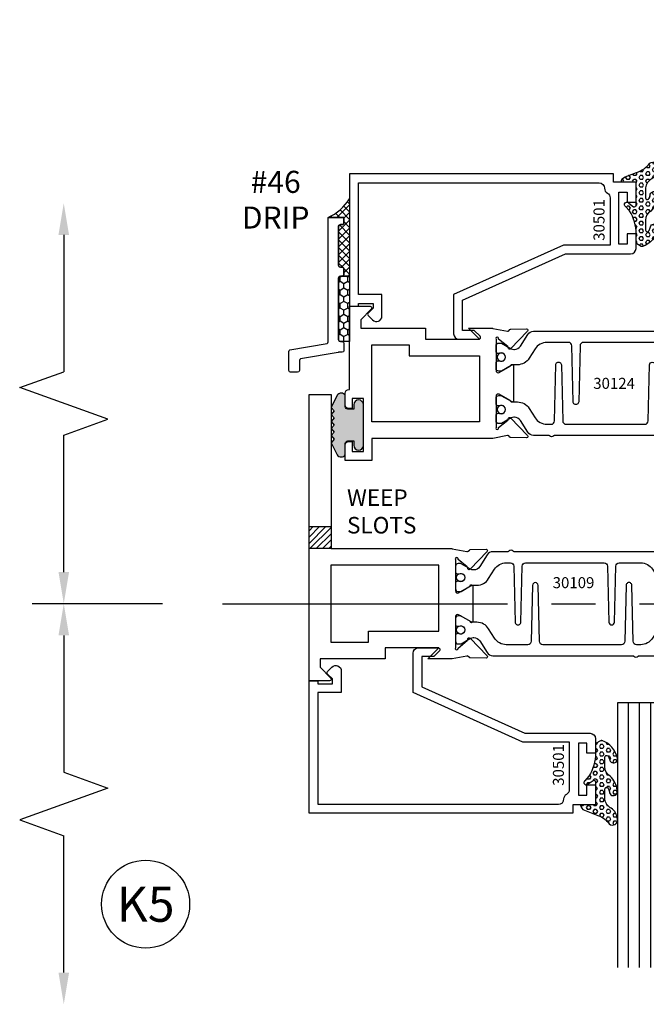
# Model space of a CAD drawing. Units: inches. Extents: x -12 to 186, y -91 to 4.
# Drawn here: x 96 to 100, y -60 to -54 of the extents above; entities that cross this region are included whole.
import ezdxf
from ezdxf.enums import TextEntityAlignment as Align

# ---------------------------------------------------------------- set-up
doc = ezdxf.new("R2010")
doc.units = ezdxf.units.IN
doc.header["$LTSCALE"] = 0.5
doc.header["$MEASUREMENT"] = 0
doc.linetypes.add('CENTER', pattern=[2, 1.25, -0.25, 0.25, -0.25])
for name, color, linetype in [('Beads', 5, 'Continuous'), ('CenterLine', 2, 'CENTER'), ('Dimensions', 3, 'Continuous'), ('Drips', 5, 'Continuous'), ('GLASS', 8, 'Continuous'), ('Object', 6, 'Continuous'), ('OBJECTS', 6, 'Continuous'), ('sealant', 1, 'Continuous'), ('Tape', 211, 'Continuous'), ('Text', 4, 'Continuous'), ('VINYL', 6, 'Continuous'), ('WEEPS', 2, 'Continuous')]:
    doc.layers.add(name, color=color, linetype=linetype)
doc.styles.add('Arial', font='arial.ttf')
doc.styles.get("Standard").update_dxf_attribs({"font": 'arial.ttf'})

# ---------------------------------------------------------------- blocks, each defined once
blk = doc.blocks.new('DIM')
at = {"color": 0, "linetype": 'ByBlock'}
for p, q in [((-0.125, 0), (-0.8644460117492017, 0)), ((-0.6844460117492019, -0.1799999999999997), (-0.6844460117492019, -0.9559300415495144)), ((-0.6844460117492019, -2.091860083099029), (-0.6844460117492019, -1.315930041549514))]:
    blk.add_line(p, q, dxfattribs=at)
for p, q in [((-0.6844460117492019, -0.9559300415495144), (-0.4344460117492019, -1.045930041549511)), ((-0.4344460117492019, -1.045930041549511), (-0.9344460117492019, -1.225930041549518)), ((-0.9344460117492019, -1.225930041549518), (-0.6844460117492019, -1.315930041549514))]:
    blk.add_line(p, q)
for points in [[(-0.7144460117492013, -0.1799999999999997), (-0.6544460117492026, -0.1799999999999997), (-0.6844460117492019, 0)], [(-0.7144460117492013, -2.091860083099029), (-0.6544460117492026, -2.091860083099029), (-0.6844460117492019, -2.271860083099028)]]:
    blk.add_solid(points, dxfattribs=at)
at = {"layer": 'Defpoints', "color": 0, "linetype": 'ByBlock'}
blk.add_point((-0.6844460117492019, -2.271860083099028), dxfattribs=at)
blk = doc.blocks.new('TR-6418E')
at = {"layer": 'VINYL'}
h = blk.add_hatch(dxfattribs=at)
h.set_pattern_fill('AR-CONC', color=2)
h.set_pattern_definition([(49.99999999999999, (-128.7063561248717, 34.4316526462555), (7.172601826007535, -0.6275213498259511), [0.75, -8.25]), (355, (-128.7063561248717, 34.4316526462555), (-1.38751333613, 7.521921337000118), [0.6, -6.6]), (100.45144446, (-128.1086393148717, 34.3793592062555), (5.78508846727112, 6.894399909686294), [0.6374019199999995, -7.011421119999996]), (46.18420000000001, (-128.7063561248717, 36.4316526462555), (10.67241330671572, -1.655192807930765), [1.125, -12.375]), (96.63563549, (-127.8169886748717, 36.2937195762555), (9.346619456742284, 9.741186007745505), [0.95610342, -10.5171376]), (351.1841639899999, (-128.7063561248717, 36.4316526462555), (9.346619450547731, 9.741186002699902), [0.9, -9.90000001]), (21, (-127.7063561248717, 35.9316526462555), (5.969070521184617, -4.026188906653388), [0.75, -8.25]), (326.0000000000001, (-127.7063561248717, 35.9316526462555), (2.433153319215817, 7.25150045046853), [0.6, -6.6]), (71.45144474, (-127.2089335848717, 35.5961369062555), (8.402223767299711, 3.225311528063538), [0.6374019000000001, -7.01142112]), (37.50000000000001, (-128.7063561248717, 34.4316526462555), (0.1215985531729067, 3.328938538313115), [0, -6.52, 0, -6.7, 0, -6.625]), (7.499999999999999, (-128.7063561248717, 34.4316526462555), (2.630695374421486, 3.944117118823602), [0, -3.82, 0, -6.37, 0, -2.525]), (327.5, (-130.9363561248717, 34.4316526462555), (5.33822436172409, -0.2255487173437976), [0, -2.5, 0, -7.8, 0, -10.35]), (317.5, (-131.9363561248717, 34.4316526462555), (5.831861693423862, 1.001049823323177), [0, -3.25, 0, -5.18, 0, -7.35])])
edge = h.paths.add_edge_path()
edge.add_line((0.09000000000000341, 0.08799999999997965), (0.09000000000000341, 0.05499999999996419))
edge.add_line((0.09000000000000341, 0.05499999999996419), (0.1150000000000091, 0.05499999999999261))
edge.add_arc((0.1150000000000091, 0.02750000000000341), 0.0274999999999892, -90, 90, ccw=False)
edge.add_line((0.1150000000000091, 1.4210854715202e-14), (-0.1150000000000091, -1.4210854715202e-14))
edge.add_arc((-0.1150000000000091, 0.0274999999999892), 0.02750000000000341, 90, 270, ccw=False)
edge.add_line((-0.1150000000000091, 0.05499999999999261), (-0.09000000000000341, 0.05500000000002103))
edge.add_line((-0.09000000000000341, 0.05500000000002103), (-0.09000000000000341, 0.08799999999997965))
edge.add_arc((-0.1050000000000075, 0.08799999999999031), 0.01500000000000412, 359.9999999999592, 449.9999999999321)
edge.add_line((-0.1049999999999898, 0.1029999999999944), (-0.1690000000000254, 0.1029999999999944))
edge.add_arc((-0.153212491776035, 0.1259999999999759), 0.02789705030862068, 124.46622586600361, 235.5337741338902, ccw=False)
edge.add_line((-0.1689999999999827, 0.1489999999999867), (-0.09999999999999432, 0.1830117813910448))
edge.add_line((-0.09999999999999432, 0.1830117813910448), (-0.0800000000000125, 0.1655058906955134))
edge.add_line((-0.0800000000000125, 0.1655058906955134), (-0.06000000000000227, 0.1830117813910448))
edge.add_line((-0.06000000000000227, 0.1830117813910448), (-0.04000000000000625, 0.1655058906955134))
edge.add_line((-0.04000000000000625, 0.1655058906955134), (-0.02000000000001023, 0.1830117813910448))
edge.add_line((-0.02000000000001023, 0.1830117813910448), (0, 0.1655058906955134))
edge.add_line((0, 0.1655058906955134), (0.02000000000001023, 0.1830117813910448))
edge.add_line((0.02000000000001023, 0.1830117813910448), (0.04000000000000625, 0.1655058906955134))
edge.add_line((0.04000000000000625, 0.1655058906955134), (0.06000000000000227, 0.1830117813910448))
edge.add_line((0.06000000000000227, 0.1830117813910448), (0.0800000000000125, 0.1655058906955134))
edge.add_line((0.0800000000000125, 0.1655058906955134), (0.09999999999999432, 0.1830117813910448))
edge.add_line((0.09999999999999432, 0.1830117813910448), (0.1690000000000111, 0.1489999999999867))
edge.add_arc((0.1532124917760491, 0.1259999999999857), 0.02789705030862071, -55.53377413392559, 55.533774133961, ccw=False)
edge.add_line((0.1690000000000254, 0.1029999999999944), (0.105000000000004, 0.102999999999966))
edge.add_arc((0.1050000000000004, 0.08799999999996899), 0.01499999999999702, 89.99999999998643, 179.9999999999593)
h = blk.add_hatch(color=2, dxfattribs=at)
h.dxf.hatch_style = 1
edge = h.paths.add_edge_path()
edge.add_line((0.09000000000000341, 0.08799999999997965), (0.09000000000000341, 0.05499999999996419))
edge.add_line((0.09000000000000341, 0.05499999999996419), (0.1150000000000091, 0.05499999999999261))
edge.add_arc((0.1150000000000091, 0.02750000000000341), 0.0274999999999892, -90, 90, ccw=False)
edge.add_line((0.1150000000000091, 1.4210854715202e-14), (-0.1150000000000091, -1.4210854715202e-14))
edge.add_arc((-0.1150000000000091, 0.0274999999999892), 0.02750000000000341, 90, 270, ccw=False)
edge.add_line((-0.1150000000000091, 0.05499999999999261), (-0.09000000000000341, 0.05500000000002103))
edge.add_line((-0.09000000000000341, 0.05500000000002103), (-0.09000000000000341, 0.08799999999997965))
edge.add_arc((-0.1050000000000075, 0.08799999999999031), 0.01500000000000412, 359.9999999999592, 449.9999999999321)
edge.add_line((-0.1049999999999898, 0.1029999999999944), (-0.1690000000000254, 0.1029999999999944))
edge.add_arc((-0.153212491776035, 0.1259999999999759), 0.02789705030862068, 124.46622586600361, 235.5337741338902, ccw=False)
edge.add_line((-0.1689999999999827, 0.1489999999999867), (-0.09999999999999432, 0.1830117813910448))
edge.add_line((-0.09999999999999432, 0.1830117813910448), (-0.0800000000000125, 0.1655058906955134))
edge.add_line((-0.0800000000000125, 0.1655058906955134), (-0.06000000000000227, 0.1830117813910448))
edge.add_line((-0.06000000000000227, 0.1830117813910448), (-0.04000000000000625, 0.1655058906955134))
edge.add_line((-0.04000000000000625, 0.1655058906955134), (-0.02000000000001023, 0.1830117813910448))
edge.add_line((-0.02000000000001023, 0.1830117813910448), (0, 0.1655058906955134))
edge.add_line((0, 0.1655058906955134), (0.02000000000001023, 0.1830117813910448))
edge.add_line((0.02000000000001023, 0.1830117813910448), (0.04000000000000625, 0.1655058906955134))
edge.add_line((0.04000000000000625, 0.1655058906955134), (0.06000000000000227, 0.1830117813910448))
edge.add_line((0.06000000000000227, 0.1830117813910448), (0.0800000000000125, 0.1655058906955134))
edge.add_line((0.0800000000000125, 0.1655058906955134), (0.09999999999999432, 0.1830117813910448))
edge.add_line((0.09999999999999432, 0.1830117813910448), (0.1690000000000111, 0.1489999999999867))
edge.add_arc((0.1532124917760491, 0.1259999999999857), 0.02789705030862071, -55.53377413392559, 55.533774133961, ccw=False)
edge.add_line((0.1690000000000254, 0.1029999999999944), (0.105000000000004, 0.102999999999966))
edge.add_arc((0.1050000000000004, 0.08799999999996899), 0.01499999999999702, 89.99999999998643, 179.9999999999593)
at = {"layer": 'VINYL', "color": 2}
blk.add_lwpolyline([(0.09000000000000341, 0.08799999999997965), (0.09000000000000341, 0.05499999999996419), (0.1150000000000091, 0.05499999999999261, -0.9999999999999999), (0.1150000000000091, 1.4210854715202e-14), (-0.1150000000000091, -1.4210854715202e-14, -0.9999999999999999), (-0.1150000000000091, 0.05499999999999261), (-0.09000000000000341, 0.05500000000002103), (-0.09000000000000341, 0.08799999999997965, 0.4142135623729564), (-0.1049999999999898, 0.1029999999999944), (-0.1690000000000254, 0.1029999999999944, -0.52650182976755), (-0.1689999999999827, 0.1489999999999867), (-0.09999999999999432, 0.1830117813910448), (-0.0800000000000125, 0.1655058906955134), (-0.06000000000000227, 0.1830117813910448), (-0.04000000000000625, 0.1655058906955134), (-0.02000000000001023, 0.1830117813910448), (0, 0.1655058906955134), (0.02000000000001023, 0.1830117813910448), (0.04000000000000625, 0.1655058906955134), (0.06000000000000227, 0.1830117813910448), (0.0800000000000125, 0.1655058906955134), (0.09999999999999432, 0.1830117813910448), (0.1690000000000111, 0.1489999999999867, -0.5265018297675492), (0.1690000000000254, 0.1029999999999944), (0.105000000000004, 0.102999999999966, 0.4142135623729563)], format="xyb", close=True, dxfattribs=at)
blk = doc.blocks.new('IB-2807')
at = {"color": 13, "ltscale": 0.5}
blk.add_lwpolyline([(-0.2916564662711636, -0.08221665809074707, -0.4073799803307416), (-0.2719768496507555, -0.06299199999999772), (0.1736830829841409, -0.06299200000000482, -0.4073799803307085), (0.1933626996045632, -0.08221665809075418), (0.2007870000001049, -0.3996055000000069, 1.000000000000142), (0.2322830000000948, -0.3996055000000034), (0.2397073003956365, -0.08221665809075063, -0.4073799803307408), (0.2593869170160588, -0.06299200000000127), (0.3814491121870418, -0.06299200000000482, -0.2586175843558856), (0.4482244192783966, -0.1000061571342847), (0.4812940614538377, -0.1529286473706719, 0.2586175843559083), (0.5480693685451996, -0.1899428045049518), (0.5683500338383993, -0.1899428045049518, -0.131652055654937), (0.5840979864426572, -0.1941624410234706), (0.638038949121686, -0.2253051453753194, 0.1316520556549324), (0.6419759372727469, -0.2263600545049513), (0.6535419999999306, -0.2263600545049513, 0.414213562373095), (0.6692899999999327, -0.210612054504951), (0.6692899999999327, -0.1791158182849486, 0.414213562373095), (0.657478999999924, -0.1673048182849506), (0.6511986081195147, -0.1673048182849488, -1.6961298002934), (0.6511980673190436, -0.1259661923009467), (0.657478999999924, -0.1259661923009485, 0.414213562373095), (0.6692899999999327, -0.1141551923009487), (0.6692899999999327, -0.08265955450495355, 0.414213562373095), (0.6535419999999306, -0.06691155450495145), (0.6419756074417791, -0.06691155450495145, 0.1316530737711172), (0.6380385919933644, -0.06796647939471967), (0.584098264467201, -0.099109104945871, -0.1316530737712209), (0.5683502026735425, -0.103328804504951), (0.5649722946239564, -0.103328804504951, -0.258617584355875), (0.5315846410782825, -0.08482172593781456), (0.4901466503536653, -0.0185070785671364, 0.2586175843558927), (0.4567589968079915, 0), (-0.3367232145247385, 0, -0.2134217652834673), (-0.3425921476096931, 0.002624666666665831, 0.4472135955000521), (-0.3660678799494832, 0.002624666666665831, -0.2134217652834543), (-0.3719368130344236, 0), (-0.4567589968079915, 0, 0.2586175843559007), (-0.4901466503536653, -0.01850707856713996), (-0.5315846410782825, -0.08482172593781456, -0.2586175843558749), (-0.5649722946239564, -0.103328804504951), (-0.5683501043609098, -0.103328804504951, -0.1316524644635349), (-0.5840981008084896, -0.09910914267353732), (-0.6380388084508226, -0.06796646996280131, 0.1316524644635058), (-0.6419758075627158, -0.0669115545049479), (-0.6535420275590695, -0.0669115545049479, 0.414213562373095), (-0.6692900275590716, -0.08265955450494644), (-0.6692900275590716, -0.1141551923009452, 0.4142135623731504), (-0.6574790275590701, -0.1259661923009467), (-0.6511981233421977, -0.1259661923009467, -1.696130134016092), (-0.6511986143318964, -0.1673048143479487), (-0.6574790275590701, -0.167304814347947, 0.414213562373095), (-0.6692900275590716, -0.1791158143479468), (-0.6692900275590716, -0.2106120230089488, 0.414213562373095), (-0.6535420275590695, -0.2263600230089473), (-0.6419758086373548, -0.2263600230089455, 0.1316525292357516), (-0.638038807788817, -0.2253051065484382), (-0.5840981951074227, -0.1941624703469884, -0.1316525292358009), (-0.5683501917132432, -0.1899428045049518), (-0.5480693685451996, -0.1899428045049518, 0.2586175843558967), (-0.4812940614538377, -0.1529286473706719), (-0.4482244192783895, -0.1000061571342741, -0.2586175843559043), (-0.3814491121870276, -0.06299199999999772), (-0.3576806836826592, -0.06299199999999772, -0.4073799803307417), (-0.338001067062244, -0.08221665809074707), (-0.3305767666667094, -0.3996055000000069, 1.000000000000142), (-0.2990807666667052, -0.3996055000000034)], format="xyb", close=True, dxfattribs=at)
for centre, radius in [((-0.6397625275590713, -0.1466356391509436), 0.02362199999999978), ((0.6397624999999323, -0.1466356548989385), 0.02362199999999975)]:
    blk.add_circle(centre, radius, dxfattribs=at)
blk = doc.blocks.new('T30124')
for points in [[(-3.230291211140006, -1.125000000000071), (-3.080291211140015, -1.125000000000071), (-3.080291211140029, -1.038000000000054, 0.4142135623729389), (-3.100291211140011, -1.018000000000072), (-3.120291211140007, -1.018000000000072), (-3.120291211140007, -1.074000000000083), (-3.183302992531047, -1.074000000000083), (-3.183302992531047, -0.774000000000072), (-3.120291211140007, -0.774000000000072), (-3.120291211140021, -0.8300000000000836), (-3.100291211140039, -0.8300000000000836, 0.4142135623727308), (-3.080291211140043, -0.8100000000000733), (-3.080291211140029, -0.7430000000000376, 0.414213562373147), (-3.100291211140025, -0.7230000000000274), (-3.105291211140006, -0.7230000000000274), (-3.105291211140006, -0.2499810662514506), (-2.423599311047809, -0.2499998862113983, 0.04638501122914903), (-2.417884561225847, -0.2494686019752947), (-2.335347979029812, -0.2339881774439903, -0.2914734195860815), (-2.327123818349513, -0.2359778155655903), (-2.321245803494115, -0.2420859827380326, 0.1989123673796302), (-2.315723334836768, -0.2444986931862303), (-2.226655433934361, -0.2462089278313755, 0.6681786379193442), (-2.220830635648262, -0.2328765091010183), (-2.317152532718843, -0.1327831503484873, 0.7332303362619133), (-2.33060537832872, -0.1394611927028819, -0.2679491924313002), (-2.333440002458467, -0.1468072821426034), (-2.385336769304665, -0.1886826521169525, -1.526198365856424), (-2.399921240731757, -0.1875488939521261), (-2.399872892495345, -0.009843077191547422, -0.5773502691897565), (-2.38215639249534, 0.0003855488525488227), (-2.320311192750857, -0.03532079386802423, -0.1826758136818114), (-2.316785042623103, -0.03962964560325588, 0.8496353663927751), (-2.301447892495325, -0.03711941330912794), (-2.301451208811095, 0.1621194096685628, 0.8496353663925474), (-2.316788358938844, 0.1646296419626907, -0.182675813681699), (-2.320314509066598, 0.1603207902274022), (-2.382159708811081, 0.1246144475068576, -0.5773502691893692), (-2.399876208811087, 0.1348430735509538), (-2.399921240731757, 0.3125488903115468, -1.526198365856424), (-2.385336769304665, 0.3136826484763588), (-2.333440002458467, 0.271807278502024, -0.2679491924313002), (-2.33060537832872, 0.2644611890623167, 0.7332303362619133), (-2.317152532718843, 0.2577831467079221), (-2.220830635648262, 0.3578765054604531, 0.6681786379193442), (-2.226655433934361, 0.3712089241907819), (-2.315723334836768, 0.3694986895456367, 0.1989123673796302), (-2.321245803494115, 0.3670859790974532), (-2.327123818349513, 0.3609778119249967, -0.2914734195860816), (-2.335347979029812, 0.3589881738034109), (-2.417884561225847, 0.3744685983347296, 0.04638501122914897), (-2.423599311047809, 0.3749998825708047), (-3.105291211140006, 0.3749979473804927), (-3.105291211140006, 1.249999999749932), (-3.230291211140006, 1.249999999749932)], [(-1.060597860668032, 0.312548890311561), (-1.060642892588724, 0.1348430735616546, -0.5773502691893224), (-1.078359392588702, 0.1246144475175583), (-1.140204592333184, 0.1603207902381314, -0.1826758136816804), (-1.143730742460939, 0.1646296419733915, 0.8496353663927954), (-1.159067892588716, 0.1621194096792635), (-1.159071208904457, -0.03711941329842716, 0.849635366392527), (-1.143734058776708, -0.03962964559255511, -0.182675813681756), (-1.140207908648925, -0.03532079385729503), (-1.078362708904471, 0.0003855488632495963, -0.5773502691897565), (-1.060646208904465, -0.009843077180846649), (-1.060597860668032, -0.1875488939521119, -1.526198365856424), (-1.075182332095117, -0.1886826521169382), (-1.127079098941316, -0.1468072821425892, -0.2679491924311875), (-1.12991372307107, -0.1394611927028677, 0.7332303362620605), (-1.143366568680939, -0.1327831503484731), (-1.239688465751527, -0.2328765091010041, 0.6681786379193437), (-1.233863667465428, -0.2462089278313613), (-1.144795766563021, -0.2444986931862161, 0.1989123673796301), (-1.139273297905675, -0.2420859827380184), (-1.13339528305027, -0.2359778155655761, -0.2914734195860816), (-1.125171122369984, -0.233988177443976), (-1.042634540173943, -0.2494686019752805, 0.04638501122914926), (-1.03691979035198, -0.2499998862113841), (-0.3552912111400062, -0.2499810679995846), (-0.3552912111400062, -0.375), (-0.2052912111400147, -0.375), (-0.2052912111400218, -0.2879999999999825, 0.4142135623729389), (-0.2252912111400107, -0.2679999999999723), (-0.2452912111400067, -0.2679999999999723), (-0.2452912111400067, -0.3239999999999839), (-0.308302992531047, -0.3239999999999839), (-0.308302992531047, -0.02400000000000091), (-0.2452912111400067, -0.02400000000000091), (-0.2452912111400209, -0.07999999999998408), (-0.2252912111400391, -0.07999999999998408, 0.4142135623727308), (-0.2052912111400431, -0.06000000000000227), (-0.2052912111400218, 0.007000000000033424, 0.414213562373147), (-0.2252912111400249, 0.02700000000004366), (-0.2302912111400275, 0.02700000000004366), (-0.2302912111400346, 0.499999999749889), (-0.3457912111398898, 0.499999999749889, 0.6681786379191083), (-0.3528622789518039, 0.4829289319380337), (-0.2927912111400062, 0.422857864126172), (-0.2927912111400062, 0.3750000438831194), (-0.6613262112335789, 0.3750000438938059), (-0.6613262112335789, 0.3124999997605755), (-0.9669262112333783, 0.3124999997605755), (-0.9049266991906251, 0.374999507868182), (-1.03691979035198, 0.374999882570819, 0.04638501122914903), (-1.042634540173943, 0.3744685983347438), (-1.125171122369984, 0.3589881738034251, -0.2914734195860816), (-1.13339528305027, 0.3609778119250109), (-1.139273297905675, 0.3670859790974674, 0.1989123673796301), (-1.144795766563021, 0.3694986895456509), (-1.233863667465428, 0.3712089241907961, 0.6681786379193438), (-1.23968846575152, 0.3578765054604673), (-1.143366568680939, 0.2577831467079363, 0.7332303362620606), (-1.12991372307107, 0.264461189062331, -0.2679491924311875), (-1.127079098941316, 0.2718072785020382), (-1.075182332095117, 0.3136826484763731, -1.526198365856424)]]:
    blk.add_lwpolyline(points, format="xyb", close=True)
for points in [[(-3.105291211140006, 0.2812479516049677), (-2.493626206482155, 0.2812479516049677), (-2.493626206482155, -0.1562479518551072), (-3.105291211140006, -0.1562479518551072)], [(-0.3552912111400062, 0.2812489773669142), (-0.5676062112335885, 0.2812489726950673), (-0.5676062112335885, 0.2187499999287894), (-0.9669262112333783, 0.2187499997606182), (-0.9669260212217168, -0.1562481208991073), (-0.3552912111400062, -0.1562477828111071)]]:
    blk.add_lwpolyline(points, close=True)
blk.add_blockref('IB-2807', (-1.730237865029643, 0.3577338206504521))
at = {"rotation": 180}
blk.add_blockref('IB-2807', (-1.730237865029643, -0.2327338242696442), dxfattribs=at)
blk = doc.blocks.new('T30109')
for points in [[(-2.169584997671073, 0.07234307537124351, 0.5773502691895464), (-2.151868497671082, 0.06211444932714016), (-2.090023297926599, 0.097820792047699, 0.1826758136817141), (-2.086497147798838, 0.1021296437829733, -0.8496353663926611), (-2.071159997671074, 0.09961941148883824), (-2.071156681355326, -0.09961941148885245, -0.849635366392651), (-2.086493831483089, -0.1021296437829804, 0.1826758136818114), (-2.090019981610851, -0.09782079204772032), (-2.151865181355319, -0.06211444932716148, 0.5773502691897565), (-2.169581681355325, -0.07234307537125773), (-2.169581683684171, -0.2500488921318436, 1.526198365857429), (-2.154997212257086, -0.2511826502966628), (-2.103100445410888, -0.2093072803223208, 0.2679491924311116), (-2.100265821281141, -0.2019611908826064, -0.7332303362622317), (-2.086812975671265, -0.1952831485282118), (-1.990491078600684, -0.2953765072807428, -0.6681786379192202), (-1.996315876886783, -0.3087089260110858), (-2.08538377778919, -0.3069986913659406, -0.1989123673796302), (-2.090906246446536, -0.30458598091775), (-2.096784261301934, -0.2984778137453006, 0.2914734195860816), (-2.105008421982227, -0.2964881756237077), (-2.187545004178261, -0.3119686001550193, -0.04638501122915426), (-2.193259754000223, -0.3124998843911087), (-2.325331265439907, -0.3124962381976459), (-2.263334995342149, -0.2499999981797316), (-2.568934995341948, -0.2499999981797316), (-2.568934995341948, -0.3125000423129691), (-2.93746999999999, -0.3125000423129691), (-2.93746999999999, -0.3603578625560218), (-2.877398932188186, -0.4204289303678834, -0.6681786379191457), (-2.884470000000107, -0.4374999981797387), (-3, -0.4374999981797387), (-3, 1.187500001570207), (-2.875, 1.187500001570207), (-2.875, 0.312497949063534), (-2.193259754000223, 0.3124998843910944, -0.04638501122915426), (-2.187545004178261, 0.311968600155005), (-2.105008421982227, 0.2964881756236935, 0.2914734195860816), (-2.096784261301934, 0.2984778137452864), (-2.090906246446536, 0.3045859809177358, -0.1989123673796302), (-2.08538377778919, 0.3069986913659264), (-1.996315876886783, 0.3087089260110716, -0.6681786379192202), (-1.990491078600684, 0.2953765072807286), (-2.086812975671265, 0.1952831485281976, -0.7332303362622317), (-2.100265821281141, 0.2019611908825922, 0.2679491924311116), (-2.103100445410888, 0.2093072803223066), (-2.154997212257086, 0.2511826502966485, 1.526198365857429), (-2.169581683684171, 0.2500488921318293)], [(-0.8303849977644546, -0.0723430719808249, 0.5773502691895462), (-0.8481014977644463, -0.06211444593672155), (-0.9099466975089285, -0.09782078865728039, 0.1826758136817141), (-0.9134728476366973, -0.1021296403925547, -0.8496353663926611), (-0.9288099977644606, -0.09961940809841963), (-0.9288133140802017, 0.09961941487927106, -0.849635366392651), (-0.9134761639524385, 0.102129647173399, 0.1826758136818116), (-0.9099500138246839, 0.09782079543813893), (-0.8481048140802088, 0.06211445271758009, 0.5773502691897564), (-0.8303883140802029, 0.07234307876167634), (-0.8304816371960442, 0.2500488921318293, 1.526198365857429), (-0.8450661086231364, 0.2511826502966485), (-0.8969628754693346, 0.2093072803223066, 0.2679491924311116), (-0.8997974995990887, 0.2019611908825922, -0.7332303362622317), (-0.913250345208958, 0.1952831485281976), (-1.009572242279546, 0.2953765072807286, -0.6681786379192202), (-1.003747443993447, 0.3087089260110716), (-0.9146795430910402, 0.3069986913659264, -0.1989123673796302), (-0.9091570744336934, 0.3045859809177358), (-0.9032790595782885, 0.2984778137452864, 0.2914734195860816), (-0.895054898897996, 0.2964881756236935), (-0.8125183167019543, 0.311968600155005, -0.04638501122915426), (-0.8068035668799922, 0.3124998843910944), (-0.6746354885328003, 0.3124995091917029), (-0.7366350000933721, 0.2500000015701431), (-0.4310350000935728, 0.2500000015701431), (-0.4310350000935728, 0.3125000457033877), (-0.06253000000000242, 0.3125000457033877), (-0.06253000000000242, 0.3603578659464404), (-0.1226010678118072, 0.420428933758302, -0.6681786379191457), (-0.115529999999886, 0.4375000015701573), (0, 0.4375000015701573), (0, -1.187499998179788), (-0.1247214713750964, -1.187490236629003), (-0.1247214713750964, -0.312481053658793), (-0.8068035668800064, -0.3124998843911087, -0.04638501122915426), (-0.8125183167019685, -0.3119686001550193), (-0.8950548988980032, -0.2964881756237077, 0.2914734195860816), (-0.9032790595782956, -0.2984778137453006), (-0.9091570744336934, -0.30458598091775, -0.1989123673796302), (-0.9146795430910402, -0.3069986913659406), (-1.003747443993447, -0.3087089260110858, -0.6681786379192202), (-1.009572242279546, -0.2953765072807428), (-0.9132503452089651, -0.1952831485282118, -0.7332303362622317), (-0.8997974995990887, -0.2019611908826064, 0.2679491924311116), (-0.8969628754693417, -0.2093072803223208), (-0.8450661086231435, -0.2511826502966628, 1.526198365857429), (-0.8304816371960584, -0.2500488921318436)]]:
    blk.add_lwpolyline(points, format="xyb", close=True)
for points in [[(-2.662684995341948, -0.2187489711142376), (-2.662684995341948, -0.1562499983479597), (-2.263334995342149, -0.1562499981797956), (-2.263334995342149, 0.2187489900936228), (-2.875250000000953, 0.2187489757967498), (-2.875250000000953, -0.218748975796764)], [(-0.3372850000935728, 0.2187489711142376), (-0.3372850000935728, 0.1562499983479597), (-0.7366350000933721, 0.1562499981797885), (-0.7366350000933721, -0.2187489900936299), (-0.1244714713741359, -0.2187392142459714), (-0.1244714713741359, 0.2187587373475424)]]:
    blk.add_lwpolyline(points, close=True)
blk.add_blockref('IB-2807', (-1.499979970205388, 0.2952338258504668))
at = {"rotation": 180}
blk.add_blockref('IB-2807', (-1.499979970205388, -0.2952338190696224), dxfattribs=at)
blk = doc.blocks.new('30501-16-go')
at = {"layer": 'GLASS'}
h = blk.add_hatch(dxfattribs=at)
h.set_pattern_fill('DOTS', color=256, scale=0.5, style=0)
h.set_pattern_definition([(0, (-99.14109194399175, -0.2230551489716959), (0.015625, 0.03125), [0, -0.03125])])
edge = h.paths.add_edge_path()
edge.add_line((-0.5002510000017537, -0.625), (-0.5002510000017537, -0.125))
edge.add_line((-0.5002510000017537, -0.125), (-0.5315000000017562, -0.125))
edge.add_line((-0.5315000000017562, -0.125), (-0.5315000000017562, -0.5625))
edge.add_line((-0.5315000000017562, -0.5625), (-0.9690000000017562, -0.5625))
edge.add_line((-0.9690000000017562, -0.5625), (-0.9690000000017562, -0.125))
edge.add_line((-0.9690000000017562, -0.125), (-1.000251000001754, -0.125))
edge.add_line((-1.000251000001754, -0.125), (-1.000251000001754, -0.625))
edge.add_arc((-0.7502510000017537, -3.117515968123314), 2.505022125920191, 84.27237406377827, 95.72762593622161, ccw=False)
at = {"layer": 'Object'}
h = blk.add_hatch(dxfattribs=at)
h.set_pattern_fill('HONEY', color=256, scale=0.25, style=0)
h.set_pattern_definition([(360, (-107.0690796476113, 49.21552260991035), (0.046875, -0.02706329375000001), [0.03125, -0.0625]), (240, (-107.0690796476113, 49.21552260991035), (-0.04687499989758061, -0.02706329392739556), [0.03124999999999998, -0.06249999999999995]), (300.0000000000001, (-107.0690796476113, 49.21552260991035), (1.024193753747953e-10, -0.05412658767739557), [-0.0625, 0.03125])])
h.paths.add_polyline_path([(-0.1252500000017562, 0), (-0.1252500000017562, -0.5), (-0.2502500000017562, -0.5), (-0.2502500000017562, 0)])
at = {"layer": 'sealant'}
h = blk.add_hatch(dxfattribs=at)
h.set_pattern_fill('ANGLE', color=256, scale=0.125, style=0)
h.set_pattern_definition([(360, (-107.069329647613, 49.21552260991054), (-4.209584341264422e-18, -0.034375), [0.025, -0.009375]), (270, (-107.069329647613, 49.21552260991054), (-0.034375, 2.104792170632211e-18), [0.025, -0.009375])])
edge = h.paths.add_edge_path()
edge.add_ellipse((0.1801081508687759, 0.3943889205008446), major_axis=(-0.3369157108243496, 0.2737835439382413), ratio=0.9986172314592467, start_angle=46.3769069553144, end_angle=104.533571542264)
edge.add_line((-4.263256414560601e-14, 1.84741111297626e-13), (-0.1250000000000426, 1.84741111297626e-13))
edge.add_line((-0.1250000000000426, 1.84741111297626e-13), (-0.2502500000017562, 0))
edge.add_line((-0.2502500000017562, 0), (-0.2502500000017989, 0.3397213324854675))
at = {"layer": 'VINYL'}
h = blk.add_hatch(dxfattribs=at)
h.set_pattern_fill('HEX', color=256, scale=0.1, style=0)
h.set_pattern_definition([(180, (-50.25451555461525, 8.899193399485341), (0, 0.0216506351), [0.0125, -0.025]), (60.00000000000001, (-50.25451555461525, 8.899193399485341), (0.01875000000466704, -0.01082531755), [0.01249999999999999, -0.02499999999999998]), (120, (-50.26701555461524, 8.899193399485341), (0.01875000000466704, 0.01082531755), [0.0125, -0.025])])
edge = h.paths.add_edge_path()
edge.add_arc((-1.41192775715156, 0.1467713772901362), 0.1433046756552334, 286.0291523776522, 323.3676805344812)
edge.add_arc((-1.278743160912057, 0.03932814657699168), 0.0284941609102994, -10.097290193875779, 129.6586147253133, ccw=False)
edge.add_arc((-1.334948394817474, 0.04098697923190286), 0.08452042674760295, 305.4297651112602, 355.4843346833429, ccw=False)
edge.add_arc((-1.255586650844251, -0.08704414117038084), 0.06649903744625356, 117.1692913148406, 173.4908034137713)
edge.add_line((-1.321657013719971, -0.07950563132109778), (-1.321657013719971, -0.135580717266734))
edge.add_arc((-1.311657013719994, -0.135580717266734), 0.00999999999997181, 180.0000000000154, 311.409889502019)
edge.add_arc((-1.388366015324806, -0.09644881790612203), 0.0954846722096565, 330.7664842507764, 344.7179919357683)
edge.add_arc((-1.273254921149174, -0.1219984282356421), 0.02300592114741229, -19.78724001729148, 179.0468466260029, ccw=False)
edge.add_arc((-1.382213408332035, -0.1141372562539118), 0.1315402677705785, 313.1595115276721, 353.1673451862648, ccw=False)
edge.add_arc((-1.261657013719983, -0.2617126980050273), 0.05999999999999163, 120.6401506698768, 180.0000000000244)
edge.add_line((-1.321657013719971, -0.2617126980050557), (-1.321657013719971, -0.3177877839506777))
edge.add_arc((-1.311657013719966, -0.3177877839506777), 0.01000000000000978, 179.9999999999669, 311.4098895019706)
edge.add_arc((-1.344592456990753, -0.2940928111508896), 0.05037177339758105, 321.7353959822304, 347.160986704599)
edge.add_arc((-1.272902357497884, -0.3071358387529699), 0.02265335749612774, -12.382746029746784, 175.3162141011454, ccw=False)
edge.add_arc((-1.386917335607663, -0.2807249912180225), 0.1396860617773839, 290.00140514612144, 347.0647637475637, ccw=False)
edge.add_arc((-1.341710607353633, -0.4023221824730285), 0.009999999999993561, 238.3691089050635, 284.9036154578284, ccw=False)
edge.add_line((-1.346955057748517, -0.4108366254997691), (-1.370493450396623, -0.3963382100156707))
edge.add_arc((-1.365249000001754, -0.387823766988916), 0.01000000000001066, 179.9999999999383, 238.3691089051507, ccw=False)
edge.add_line((-1.375249000001759, -0.3878237669889018), (-1.375249000001759, -0.3399999999950296))
edge.add_arc((-1.618008309349946, -0.3382824862889464), 0.2427653849471604, 359.5946411076302, 392.0028613414583)
edge.add_line((-1.412138011651564, -0.2096261508284698), (-1.435907037473754, -0.1837503730149024))
edge.add_arc((-1.427483771371826, -0.1732202140738366), 0.01348464531042783, 33.79700200013582, 231.3430486128991, ccw=False)
edge.add_line((-1.416277848047443, -0.1657193513503898), (-1.389100831393478, -0.1856496620491157))
edge.add_arc((-1.385249000001764, -0.176421260512015), 0.01000000000000897, 247.3448897647274, 359.9999999999825)
edge.add_line((-1.375249000001759, -0.176421260512015), (-1.375249000001759, -0.04699999999502324))
edge.add_line((-1.375249000001759, -0.04699999999502324), (-1.459898729340182, -0.04699999999502324))
edge.add_arc((-1.42867863760388, -0.04699999999493798), 0.03122009173629769, 105.00000000014921, 180.00000000015, ccw=False)
edge.add_line((-1.436758991935164, -0.01684370708775873), (-1.372357550831623, 0.009038197422498229))
at = {"layer": 'Beads'}
blk.add_lwpolyline([(-1.472249000001796, -0.3974999999950342), (-1.472249000001767, -0.1024999999950182), (-1.42524900000177, -0.1024999999950182), (-1.42524900000177, -0.1599999999950228), (-1.375249000001759, -0.1599999999950228), (-1.375249000001759, -0.04699999999502324), (-1.504249000001778, -0.04699999999502324), (-1.504249000001778, 4.973799150320701e-12), (-3, 4.845901457883883e-12), (-3, -0.7500000000000568), (-2.949999999999989, -0.7500000000000568), (-2.949999999999989, -0.7340000000000657), (-2.867000000000019, -0.7340000000065601), (-2.867000000000004, -0.7608578643828281), (-2.895071067811884, -0.7889289321946933, 0.414213562373095), (-2.895071067811884, -0.8030710678184221), (-2.869920310216784, -0.8282218254135074, 0.6681786379193155), (-2.816999999999993, -0.8063015151967363), (-2.817000000000007, -0.6840000000065629), (-2.949999999999989, -0.6840000000000543), (-2.949999999999989, -0.04999999999515126), (-1.585249000001795, -0.04999999999502336, -0.414213562373095), (-1.554249000001789, -0.08099999999502927, 0.2729194727216536), (-1.53824900000177, -0.1081293199275279, -0.2729194727218499), (-1.522249000001779, -0.1352586398600408), (-1.522249000001779, -0.402999999995032), (-1.787004845670552, -0.4029999999950746), (-2.410364999875469, -0.6842033922563502), (-2.410364999875469, -0.9065000000065595, 0.4142135623726588), (-2.379364999875477, -0.9375000000065654), (-2.267064999875487, -0.9375000000065512, 0.6681786379187921), (-2.259993932063622, -0.9204289321946817), (-2.29292286425175, -0.887500000006554), (-2.360364999875472, -0.887500000006554), (-2.360364999875472, -0.7165000000065618), (-1.776249000001755, -0.4529999999976155), (-1.406249000001765, -0.4529999999950292, 0.414213562373095), (-1.375249000001759, -0.4219999999950232), (-1.375249000001759, -0.3399999999950296), (-1.42524900000177, -0.3399999999950296), (-1.42524900000177, -0.3974999999950342)], format="xyb", close=True, dxfattribs=at)
at = {"layer": 'GLASS'}
for p, q in [((-1.187749500001757, 0.8750000000000142), (-1.187749500001757, -0.625)), ((-1.125251000001754, 0.875), (-1.125251000001754, -0.625)), ((-1.062751000001754, -0.625), (-1.062751000001754, 0.875)), ((-0.4377510000017537, 0.875), (-0.4377510000017537, -0.625)), ((-0.3752510000017537, 0.875), (-0.3752510000017537, -0.625)), ((-0.3127510000017537, 0.875), (-0.3127510000017537, -0.625)), ((-0.9690000000017562, -0.125), (-0.5315000000017562, -0.125))]:
    blk.add_line(p, q, dxfattribs=at)
for points in [[(-1.000251000001754, 0.875), (-1.000251000001754, -0.625), (-1.250249000001759, -0.625), (-1.250249000001759, 0.875)], [(-0.2502500000017562, 0.875), (-0.2502500000017562, -0.625), (-0.5002510000017537, -0.625), (-0.5002510000017537, 0.875)]]:
    blk.add_lwpolyline(points, dxfattribs=at)
blk.add_lwpolyline([(-0.5002510000017537, -0.625), (-0.5002510000017537, -0.125), (-0.5315000000017562, -0.125), (-0.5315000000017562, -0.5625), (-0.9690000000017562, -0.5625), (-0.9690000000017562, -0.125), (-1.000251000001754, -0.125), (-1.000251000001754, -0.625, -0.05002463118749873)], format="xyb", close=True, dxfattribs=at)
blk.add_lwpolyline([(-0.5627500000017562, -0.53125), (-0.9377500000017562, -0.53125), (-0.9377500000017562, -0.15625), (-0.5627500000017562, -0.15625)], close=True, dxfattribs=at)
at = {"layer": 'Object'}
blk.add_lwpolyline([(-0.1252500000017562, 0), (-0.1252500000017562, -0.5), (-0.2502500000017562, -0.5), (-0.2502500000017562, 0), (-0.1252500000017562, 0)], dxfattribs=at)
at = {"layer": 'sealant'}
blk.add_arc((0.1807491105574996, 0.3951776800662685), 0.4345522290702096, 187.3319222010467, 245.4212621230874, dxfattribs=at)
at = {"layer": 'VINYL', "linetype": 'Continuous'}
blk.add_lwpolyline([(-1.372357550831623, 0.009038197422498229, 0.1643769935330663), (-1.296928473669979, 0.06126468244477223, -0.6986214630372222), (-1.250690332586643, 0.034332545619435, -0.2219444830041278), (-1.285951518662088, -0.02788252537362723, 0.250818594464682), (-1.321657013719971, -0.07950563132109778), (-1.321657013719971, -0.135580717266734, 0.6457529643032266), (-1.3050426004408, -0.1430806863980933, 0.06095024373500121), (-1.296257658979286, -0.1216157270987708, -1.179515117391182), (-1.251607357381204, -0.1297865853188398, -0.1763622244263466), (-1.292235681649402, -0.2100895920575852, 0.2649576977510799), (-1.321657013719971, -0.2617126980050557), (-1.321657013719971, -0.3177877839506777, 0.6457529643032266), (-1.305042600440743, -0.3252877530820797, 0.1113974589737611), (-1.295480064891464, -0.3052860456031112, -1.069548615484547), (-1.250775987341953, -0.3119936520027835, -0.2542619523630954), (-1.339138669628028, -0.4119857809919836, -0.2058822190263722), (-1.346955057748517, -0.4108366254997691), (-1.370493450396623, -0.3963382100156707, -0.260336561174738), (-1.375249000001759, -0.3878237669889018), (-1.375249000001759, -0.3399999999950296, 0.1423576699334584), (-1.412138011651564, -0.2096261508284698), (-1.435907037473754, -0.1837503730149024, -1.166164299148105), (-1.416277848047443, -0.1657193513503898), (-1.389100831393478, -0.1856496620491157, 0.5353816091563369), (-1.375249000001759, -0.176421260512015), (-1.375249000001759, -0.04699999999502324), (-1.459898729340182, -0.04699999999502324, -0.3394542588633798), (-1.436758991935164, -0.01684370708775873)], format="xyb", close=True, dxfattribs=at)
at = {"layer": 'Text', "flags": 8}
blk.add_attdef('30501', text='', height=0.0625, rotation=90, dxfattribs=at).set_placement((-1.585601660301919, -0.2609396599612808), align=Align.MIDDLE_CENTER)

msp = doc.modelspace()

# ---------------------------------------------------------------- hatches: boundary and pattern name
at = {"layer": 'sealant'}
h = msp.add_hatch(dxfattribs=at)
h.set_pattern_fill('ANSI37', color=256, scale=0.25, style=0)
h.set_pattern_definition([(45, (43.58432634679065, -63.52742456944813), (-0.02209708691207961, 0.02209708691207961), []), (135, (43.58432634679065, -63.52742456944813), (-0.02209708691207961, -0.02209708691207961), [])])
edge = h.paths.add_edge_path()
edge.add_line((97.86432610007543, -55.33775477421509), (97.77432610007546, -55.33775477421509))
edge.add_arc((97.6561943620619, -55.07738302950624), 0.2859170386123115, 294.4039923282308, 327.3109320141781)
edge.add_line((97.89682610007546, -55.23180103243791), (97.89682610007546, -55.67009242356764))
edge.add_line((97.89682610007546, -55.67009242356764), (97.85432610007544, -55.67009242356764))
edge.add_arc((97.85432610007545, -55.66009242356766), 0.009999999999976694, 269.9999999999185, 360.0000000000815)
edge.add_line((97.86432610007543, -55.66009242356765), (97.86432610007543, -55.63009242356767))
edge.add_arc((97.85432610007545, -55.63009242356766), 0.009999999999976694, 359.9999999999186, 450.0000000000814)
edge.add_line((97.85432610007544, -55.62009242356768), (97.84432610007545, -55.62009242356768))
edge.add_arc((97.84432610007543, -55.61009242356771), 0.009999999999976694, 179.9999999999186, 270.0000000000814, ccw=False)
edge.add_line((97.83432610007546, -55.61009242356769), (97.83432610007546, -55.38775477421504))
edge.add_arc((97.84432610007545, -55.38775477421504), 0.009999999999990905, 90, 180, ccw=False)
edge.add_line((97.84432610007545, -55.37775477421505), (97.85432610007544, -55.37775477421505))
edge.add_arc((97.85432610007544, -55.36775477421507), 0.0099999999999838, 270, 360.0000000000407)
edge.add_line((97.86432610007543, -55.36775477421506), (97.86432610007543, -55.33775477421509))
at = {"layer": 'Tape'}
h = msp.add_hatch(dxfattribs=at)
h.set_pattern_fill('HONEY', color=256, scale=0.2, angle=90, style=0)
h.set_pattern_definition([(90, (32.69597469236608, -84.53865224189619), (-0.021650635, 0.03750000000000001), [0.025, -0.05]), (210, (32.69597469236608, -84.53865224189619), (-0.02165063514191646, -0.03749999991806449), [0.025, -0.05]), (150, (32.69597469236608, -84.53865224189619), (-0.04330127014191645, 8.19355082538878e-11), [-0.05, 0.025])])
edge = h.paths.add_edge_path()
edge.add_line((97.84432610007545, -55.67009242356764), (97.89682610007546, -55.67009242356764))
edge.add_line((97.89682610007546, -55.67009242356764), (97.89682610007546, -56.04161040275582))
edge.add_line((97.89682610007546, -56.04161040275582), (97.84432610007545, -56.04161040275582))
edge.add_arc((97.84432610007543, -56.03161040275585), 0.009999999999976694, 179.9999999999186, 270.0000000000814, ccw=False)
edge.add_line((97.83432610007546, -56.03161040275583), (97.83432610007546, -55.68009242356763))
edge.add_arc((97.84432610007543, -55.68009242356761), 0.009999999999976694, 89.9999999999186, 180.0000000001221, ccw=False)
at = {"layer": 'WEEPS'}
h = msp.add_hatch(dxfattribs=at)
h.set_pattern_fill('ANSI31', color=2, scale=0.2, style=0)
h.set_pattern_definition([(45, (-861.2025699326266, 643.984408186998), (-0.01767766952966369, 0.01767766952966369), [])])
h.paths.add_polyline_path([(97.79178488893677, -57.09082067770802), (97.79178488893677, -57.21582067770802), (97.66653488893547, -57.21582067770802), (97.66653488893547, -57.09082067770802)])

# ---------------------------------------------------------------- linework, layer by layer
at = {"layer": 'CenterLine', "linetype": 'CENTER', "ltscale": 2}
msp.add_lwpolyline([(97.1762546795049, -57.5283186291764), (97.54153488893547, -57.52831862917648), (100.7915348889354, -57.52831862748127)], dxfattribs=at)
at = {"layer": 'Drips'}
msp.add_lwpolyline([(97.86432610007543, -56.09161040275578, -0.414213562372991), (97.85432610007544, -56.10161040275577), (97.83653394894392, -56.10161040275577, 0.109078969664502), (97.83232349390622, -56.10254000759485), (97.61761564503777, -56.1398186587659, 0.2919439829956347), (97.61182610007549, -56.14888905392687), (97.61182610007549, -56.20581862930149, -0.414213562372991), (97.60182610007544, -56.21581862930148), (97.56182610007542, -56.21581862930148, -0.414213562372991), (97.55182610007543, -56.20581862930149), (97.55182610007543, -56.09720153198609, -0.2919439829956347), (97.55761564503777, -56.08813113682518), (97.76853655511312, -56.0526103732914, 0.2919439829956347), (97.77432610007546, -56.04353997813044), (97.77432610007546, -55.33775477421509), (97.86432610007543, -55.33775477421509), (97.86432610007543, -55.36775477421506, -0.4142135623734072), (97.85432610007544, -55.37775477421505), (97.84432610007545, -55.37775477421505, 0.4142135623731469), (97.83432610007546, -55.38775477421504), (97.83432610007546, -55.61009242356769, 0.414213562373095), (97.84432610007545, -55.62009242356768), (97.85432610007544, -55.62009242356768, -0.4142135623729911), (97.86432610007543, -55.63009242356767), (97.86432610007543, -55.66009242356765, -0.414213562373095), (97.85432610007544, -55.67009242356764), (97.84432610007545, -55.67009242356764, 0.414213562373095), (97.83432610007546, -55.68009242356763), (97.83432610007546, -56.03161040275583, 0.4142135623730431), (97.84432610007545, -56.04161040275582), (97.85432610007544, -56.04161040275582, -0.414213562373069), (97.86432610007543, -56.05161040275581)], format="xyb", close=True, dxfattribs=at)
at = {"layer": 'sealant'}
msp.add_lwpolyline([(97.86432610007543, -55.33775477421509), (97.77432610007546, -55.33775477421509, 0.1445785352200472), (97.89682610007546, -55.23180103243791), (97.89682610007546, -55.67009242356764), (97.85432610007544, -55.67009242356764, 0.4142135623737714), (97.86432610007543, -55.66009242356765), (97.86432610007543, -55.63009242356767, 0.4142135623737194), (97.85432610007544, -55.62009242356768), (97.84432610007545, -55.62009242356768, -0.4142135623740316), (97.83432610007546, -55.61009242356769), (97.83432610007546, -55.38775477421504, -0.4142135623733031), (97.84432610007545, -55.37775477421505), (97.85432610007544, -55.37775477421505, 0.4142135623734072), (97.86432610007543, -55.36775477421506)], format="xyb", close=True, dxfattribs=at)
at = {"layer": 'Tape'}
msp.add_lwpolyline([(97.84432610007545, -55.67009242356764), (97.89682610007546, -55.67009242356764), (97.89682610007546, -56.04161040275582), (97.84432610007545, -56.04161040275582, -0.4142135623738236), (97.83432610007546, -56.03161040275583), (97.83432610007546, -55.68009242356763, -0.41421356237424)], format="xyb", close=True, dxfattribs=at)
at = {"layer": 'Text'}
msp.add_circle((96.73956977179262, -59.2322136915007), 0.2497196300519136, dxfattribs=at)
at = {"layer": 'WEEPS', "color": 2}
msp.add_lwpolyline([(97.79178488893677, -57.09082067770802), (97.79178488893677, -57.21582067770802), (97.66653488893547, -57.21582067770802), (97.66653488893547, -57.09082067770802)], close=True, dxfattribs=at)

# ---------------------------------------------------------------- block references
ref = msp.add_blockref('30501-16-go', (100.8968261000755, -55.09081862955155))
ref.add_attrib('30501', '30501', dxfattribs={"layer": 'Text', "height": 0.0625, "rotation": 90}).set_placement((99.31122443977357, -55.35175828951283), align=Align.MIDDLE_CENTER)
at = {"xscale": -1, "rotation": 90}
msp.add_blockref('TR-6418E', (97.9748378814665, -56.51481862930146), dxfattribs=at)
ref = msp.add_blockref('30501-16-go', (100.6665348889355, -58.7158186306815), dxfattribs=dict(xscale=-1, rotation=180))
ref.add_attrib('30501', '30501', dxfattribs={"layer": 'Text', "height": 0.0625, "rotation": 90}).set_placement((99.08093322863354, -58.44251539636824), align=Align.MIDDLE_CENTER)
at = {"layer": 'Dimensions', "xscale": -1, "rotation": 180}
msp.add_blockref('DIM', (96.95967680454527, -57.52831862917643), dxfattribs=at)
at = {"layer": 'Dimensions'}
msp.add_blockref('DIM', (96.95967680454527, -57.52831862917643), dxfattribs=at)
at = {"layer": 'OBJECTS', "xscale": -1}
msp.add_blockref('T30124', (97.66653488893547, -56.34081862930148), dxfattribs=at)
at = {"layer": 'OBJECTS', "rotation": 180}
msp.add_blockref('T30109', (97.66653488893547, -57.52831862911128), dxfattribs=at)

# ---------------------------------------------------------------- texts
at = {"layer": 'Text', "style": 'Arial'}
for s, p in [('#46', (97.47724760567434, -55.19811005276956)), ('DRIP', (97.47724760567434, -55.40047395830433))]:
    msp.add_text(s, height=0.125, dxfattribs=at).set_placement(p, align=Align.CENTER)
at = {"layer": 'Text'}
for s, p in [('30124', (99.39680112560194, -56.27831744867336)), ('30109', (99.16668041896281, -57.40874400023733))]:
    msp.add_text(s, height=0.0625, dxfattribs=at).set_placement(p, align=Align.MIDDLE_CENTER)
at = {"layer": 'Text', "style": 'Arial'}
msp.add_text('K5', height=0.2, dxfattribs=at).set_placement((96.73956977179262, -59.2322136915007), align=Align.MIDDLE_CENTER)
at = {"layer": 'Text', "insert": (97.8819545332251, -57.15905924187715), "char_height": 0.09375, "attachment_point": 7, "style": 'Arial'}
msp.add_mtext('WEEP\\PSLOTS', dxfattribs=at)

doc.saveas('drawing.dxf')
